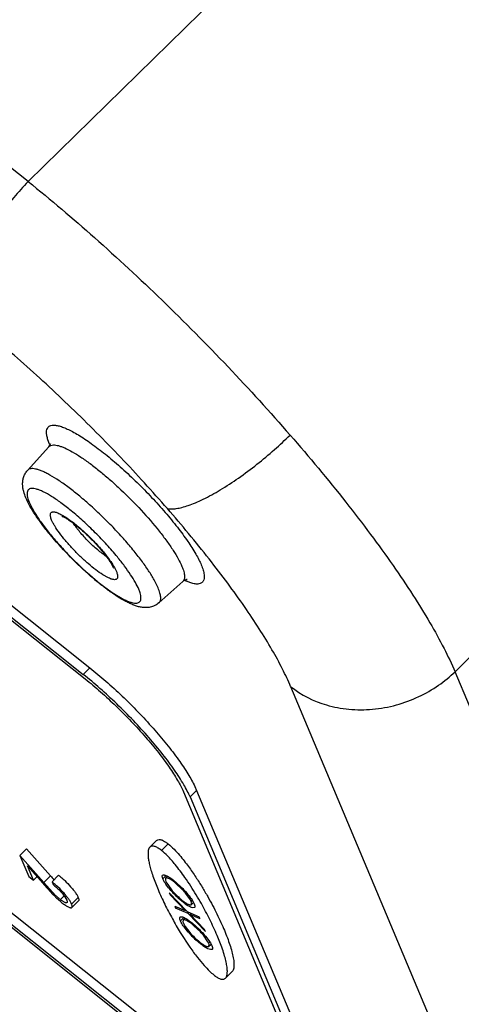
# Paper-space layout '4OXO-18-1_1' of a CAD drawing. Units: inches. Extents: x 0 to 17, y 0 to 11.
# Drawn here: x 11.2 to 11.4, y 6.6 to 7 of the extents above; entities that cross this region are included whole.
import ezdxf

# ---------------------------------------------------------------- set-up
doc = ezdxf.new("R2010")
doc.units = ezdxf.units.IN
doc.header["$LTSCALE"] = 0.935
doc.header["$MEASUREMENT"] = 0
doc.layers.get('0').update_dxf_attribs({"linetype": 'CONTINUOUS'})

psp = doc.layouts.new('4OXO-18-1_1')

# ---------------------------------------------------------------- linework, layer by layer
at = {"color": 7, "linetype": 'Continuous'}
for p, q in [((11.2419752593, 6.979138105700001), (12.0312403473, 7.751843066599999)), ((12.2096269508, 7.547137501799999), (11.4203618628, 6.7744325409)), ((11.2419752593, 6.979138105700001), (10.9917026684, 7.1780212503)), ((11.0513219148, 6.948054332999999), (11.2677699478, 6.776050418)), ((11.0485524042, 6.9453035578), (11.2650004372, 6.7732996428)), ((11.049345705, 6.9434140013), (11.265793738, 6.7714100862)), ((11.2416908962, 6.8585231077), (11.2506220681, 6.8684004339)), ((11.2509074803, 6.8694063046), (11.2502305463, 6.8712171808)), ((11.2418800721, 6.846642076599999), (11.2424070365, 6.8452137479)), ((11.2424070365, 6.8452137479), (11.2431498694, 6.8436166124)), ((11.2774506267, 6.818074328300001), (11.2775759306, 6.8177351477)), ((11.2755279388, 6.8136134664), (11.2731971537, 6.8149132821)), ((11.2783313164, 6.817328707300001), (11.2788285806, 6.8162707814)), ((11.2966367391, 6.803203031900001), (11.3065744603, 6.8120669533)), ((11.3099284226, 6.8114874415), (11.3072377714, 6.8124957163)), ((11.2677699478, 6.776050418), (11.2650004372, 6.7732996428)), ((11.5761971813, 6.4032496767), (11.4203618628, 6.7744325409)), ((11.3516652616, 6.768208477999999), (11.5075005801, 6.3970256138)), ((11.3459171142, 6.580564875), (11.1294690812, 6.7525687901)), ((11.3486866247, 6.583315650299999), (11.1322385918, 6.7553195653)), ((11.3467104149, 6.5786753185), (11.1302623819, 6.750679233500001)), ((11.3068289066, 6.724320634400001), (11.3687063655, 6.5769352238)), ((11.3096038814, 6.722115456), (11.312373392, 6.7248662312)), ((11.3116316823, 6.726508701499999), (11.312373392, 6.7248662312)), ((11.312373392, 6.7248662312), (11.3742508508, 6.577480820599999)), ((11.3096038814, 6.722115456), (11.3714813403, 6.5747300454)), ((11.2955979016, 6.7038942163), (11.292828391, 6.7011434411)), ((11.2412559674, 6.7004617464), (11.2384864568, 6.6977109712)), ((11.2412559674, 6.7004617464), (11.2512882586, 6.6891249934)), ((11.300492026, 6.70251448), (11.2977225155, 6.6997637048)), ((11.248518748, 6.6863742182), (11.2384864568, 6.6977109712)), ((11.2384864568, 6.6977109712), (11.2422002992, 6.688865000599999)), ((11.2416178014, 6.693364861699999), (11.2480905827, 6.6860506171)), ((11.2441612141, 6.687306727899999), (11.2416178014, 6.693364861699999)), ((11.2422002992, 6.688865000599999), (11.2441612141, 6.687306727899999)), ((11.2455111932, 6.6886475746), (11.2441612141, 6.687306727899999)), ((11.2512882586, 6.6891249934), (11.248518748, 6.6863742182)), ((11.2547023608, 6.689442690800001), (11.2519328502, 6.686691915499999)), ((11.2519328502, 6.686691915499999), (11.2524233577, 6.6855235798)), ((11.2980045147, 6.6892366664), (11.2981103257, 6.6894036073)), ((11.298044652, 6.6884478278), (11.2980045147, 6.6892366664)), ((11.2982537953, 6.687859665), (11.298044652, 6.6884478278)), ((11.2996689737, 6.6892652698), (11.2982537953, 6.687859665)), ((11.2985920516, 6.6871530426), (11.2983430888, 6.6876596098)), ((11.2994069628, 6.688157522000001), (11.2993420794, 6.6873806025)), ((11.2993420794, 6.6873806025), (11.2995216808, 6.686872550199999)), ((11.3002381483, 6.6889830847), (11.2994069683, 6.6881575275)), ((11.2995216808, 6.686872550199999), (11.2998013743, 6.686287415)), ((11.3002316165, 6.688992123999999), (11.3011232081, 6.6884568278)), ((11.3011232081, 6.6884568278), (11.301950439, 6.687881412699999)), ((11.3024938801, 6.6869486066), (11.3012876292, 6.687746541599999)), ((11.301950439, 6.687881412699999), (11.3028804631, 6.687170457000001)), ((11.3032058375, 6.6864033912), (11.3024938801, 6.6869486066)), ((11.3034255701, 6.6866216373), (11.3032058375, 6.6864033912)), ((11.2524233577, 6.6855235798), (11.253133913, 6.6849196477)), ((11.2998013743, 6.686287415), (11.30027021, 6.6854943275)), ((11.30027021, 6.6854943275), (11.3022050978, 6.6829523892)), ((11.3066642418, 6.6831878865), (11.3032058375, 6.6864033912)), ((11.2570031846, 6.680836149199999), (11.2554120828, 6.6792558109)), ((11.2628578035, 6.680132656000001), (11.2600882929, 6.677381880800001)), ((11.2602447638, 6.675979785499999), (11.2630142743, 6.678730560700001)), ((11.300879515, 6.6821136976), (11.3084139195, 6.6742762324)), ((11.300879515, 6.6821136976), (11.3012492294, 6.681233077999999)), ((11.3015034172, 6.6814855461), (11.3012492294, 6.681233077999999)), ((11.3075878214, 6.6746398621), (11.3012492294, 6.681233077999999)), ((11.3066934214, 6.678183692899999), (11.3048527782, 6.679747277000001)), ((11.3063755514, 6.6789447952), (11.3070651447, 6.6784162851)), ((11.30691395, 6.6784027296), (11.3066934214, 6.678183692899999)), ((11.3075956771, 6.6774917474), (11.3066934214, 6.678183692899999)), ((11.3097915282, 6.679084446599999), (11.3078823802, 6.6817976017)), ((11.310087931, 6.6784759094), (11.3097915282, 6.679084446599999)), ((11.31056261, 6.6789473773), (11.310087931, 6.6784759094)), ((11.3102660961, 6.677951854500001), (11.310087931, 6.6784759094)), ((11.3032100744, 6.6765625575), (11.3035797888, 6.675681937799999)), ((11.3032100744, 6.6765625575), (11.3075878214, 6.6746398621)), ((11.3040812029, 6.67617996), (11.3035797888, 6.675681937799999)), ((11.3087836339, 6.673395612799999), (11.3035797888, 6.675681937799999)), ((11.3078218635, 6.6748723209), (11.3075878214, 6.6746398621)), ((11.3084139195, 6.6742762324), (11.3134126689, 6.672081381900001)), ((11.3101719217, 6.6771877644), (11.3109203653, 6.677931145)), ((11.3101719452, 6.677187787699999), (11.3102660961, 6.677951854500001)), ((11.3115080876, 6.675907719800001), (11.3107752602, 6.675783775399999)), ((11.311089711, 6.6780533475), (11.311352956, 6.677495607899999)), ((11.311608196, 6.6760592898), (11.3115080876, 6.675907719800001)), ((11.3053272909, 6.671794606000001), (11.3054331019, 6.6719615468)), ((11.3053674282, 6.6710057673), (11.3053272909, 6.671794606000001)), ((11.3055765715, 6.670417604600001), (11.3053674282, 6.6710057673)), ((11.3069917499, 6.6718232094), (11.3055765715, 6.670417604600001)), ((11.3059148278, 6.669710982200001), (11.305665865, 6.6702175494)), ((11.306729739, 6.6707154616), (11.3066648555, 6.669938542100001)), ((11.3075609245, 6.6715410243), (11.3067297444, 6.670715467000001)), ((11.3075543927, 6.6715500636), (11.3084459843, 6.6710147673)), ((11.3084459843, 6.6710147673), (11.3092732152, 6.670439352200001)), ((11.3098166563, 6.6695065462), (11.3086104054, 6.6703044812)), ((11.3092851196, 6.673893706), (11.3087836339, 6.673395612799999)), ((11.3160214079, 6.6658676479), (11.3087836339, 6.673395612799999)), ((11.3092732152, 6.670439352200001), (11.3102032393, 6.6697283966)), ((11.3101101655, 6.6735314449), (11.3096090169, 6.6730336865)), ((11.3096090169, 6.6730336865), (11.3156516935, 6.6667482676)), ((11.3137823833, 6.6712007623), (11.3096090169, 6.6730336865)), ((11.3137823833, 6.6712007623), (11.3134126689, 6.672081381900001)), ((11.3066648555, 6.669938542100001), (11.306844457, 6.6694304898)), ((11.306844457, 6.6694304898), (11.3071241505, 6.6688453546)), ((11.3071241505, 6.6688453546), (11.3075929862, 6.668052267)), ((11.3075929862, 6.668052267), (11.309527874, 6.6655103288)), ((11.3105286137, 6.6689613308), (11.3098166563, 6.6695065462)), ((11.3107483463, 6.6691795769), (11.3105286137, 6.6689613308)), ((11.3112549972, 6.668364331), (11.3105286137, 6.6689613308)), ((11.313987018, 6.665745826), (11.3112549972, 6.668364331)), ((11.3160214079, 6.6658676479), (11.3156516935, 6.6667482676)), ((11.3055539112, 6.6655277637), (11.3095397717, 6.6594155212)), ((11.3140161976, 6.6607416324), (11.3121755544, 6.6623052165)), ((11.3171143044, 6.6616423862), (11.3152051564, 6.6643555413)), ((11.3136983276, 6.6615027347), (11.3143879208, 6.6609742247)), ((11.3142367262, 6.6609606692), (11.3140161976, 6.6607416324)), ((11.3149184533, 6.660049686900001), (11.3140161976, 6.6607416324)), ((11.3174107072, 6.661033849), (11.3171143044, 6.6616423862)), ((11.3178853862, 6.6615053168), (11.3174107072, 6.661033849)), ((11.3175888723, 6.660509794099999), (11.3174107072, 6.661033849)), ((11.3174946979, 6.659745704), (11.3182431415, 6.660489084500001)), ((11.3174947214, 6.6597457273), (11.3175888723, 6.660509794099999)), ((11.3188308638, 6.658465659299999), (11.3180980364, 6.658341715)), ((11.3184124871, 6.6606112871), (11.3186757322, 6.6600535475)), ((11.3189309722, 6.658617229400001), (11.3188308638, 6.658465659299999)), ((11.3244324107, 6.6464211634), (11.3272019212, 6.6491719386))]:
    psp.add_line(p, q, dxfattribs=at)
for centre, radius, start, end in [((11.247982041, 6.8707870741), 0.0035589035, 317.8857521172, 343.3356845338001), ((11.277578135, 6.880606305900001), 0.0289268708, 202.7793493283, 203.5493583238), ((11.5258599336, 6.9305047816), 0.3655869348, 221.3191537074, 221.6614671779), ((11.3225822752, 6.698598593300001), 0.0265932231, 203.8173280749, 204.2893396508), ((11.3341429796, 6.711664122), 0.043328876, 221.2439625098, 222.7563807758), ((11.3262110286, 6.7037542698), 0.0317639763, 220.9099403676, 231.3572385105), ((11.2844040228, 6.6624551515), 0.0304197904, 39.483120682, 42.96521106229999), ((11.3314781968, 6.709133641), 0.0396543984, 222.6856923997, 227.8219524769), ((11.1878290379, 6.6060950942), 0.1453028579, 29.4664406869, 31.1169929443), ((11.3205009075, 6.6949828726), 0.0217367071, 233.5795035411, 236.1952588078), ((11.3299050516, 6.681156532899999), 0.0265932233, 203.8173280767, 204.2893396489), ((11.3414657558, 6.6942220616), 0.043328876, 221.2439625102, 222.7563807756), ((11.3335338048, 6.6863122094), 0.0317639763, 220.9099403677, 231.3572385105), ((11.338800973, 6.6916915806), 0.0396543984, 222.6856923999, 227.8219524766), ((11.291726799, 6.6450130911), 0.0304197904, 39.483120682, 42.96521106229999), ((11.2328098371, 6.6267614213), 0.0957839168, 21.2743268096, 23.0639873968), ((11.3278236837, 6.6775408122), 0.0217367071, 233.5795035412, 236.1952588075)]:
    psp.add_arc(centre, radius, start, end, dxfattribs=at)
for points, knots in [([(11.2419752593, 6.979138105700001), (11.2398674939, 6.9770088516), (11.235713656, 6.972416422899999), (11.2299890569, 6.9649074182), (11.2249007442, 6.9567816749), (11.2207956313, 6.9484722508), (11.2183408068, 6.9415727651), (11.2171228864, 6.9363571664), (11.2165996763, 6.932829469600001), (11.2164311563, 6.9295862996), (11.2166351192, 6.925878541399999), (11.2172326428, 6.9232684128), (11.2178753089, 6.9217376516)], [0, 0, 0, 0, 0.1385094289, 0.2858706219, 0.4359965896, 0.5810293342, 0.7135787059, 0.7734398748000001, 0.8283988143000001, 0.878253508, 0.923248374, 1, 1, 1, 1]), ([(11.2419752646, 6.9791381109), (11.2514110903, 6.971565699199999), (11.2704189341, 6.9554395571), (11.2982649665, 6.929593499), (11.325534113, 6.9020892813), (11.3430010286, 6.882947444199999), (11.3514349229, 6.8732692225)], [0, 0, 0, 0, 0.2380722069, 0.490272219, 0.7473902477, 1, 1, 1, 1]), ([(11.3001601241, 6.842521920299999), (11.2938348236, 6.849780448500001), (11.280725435, 6.8641289122), (11.2602360574, 6.884722385700001), (11.239291506, 6.9040504011), (11.2249821002, 6.916090242999999), (11.2178752348, 6.921737828099999)], [0, 0, 0, 0, 0.2525716074, 0.5096595902000001, 0.7618636518, 1, 1, 1, 1]), ([(11.2502305463, 6.8712171808), (11.2500493814, 6.8717789169), (11.2498262087, 6.872598494400001), (11.249664919, 6.8736655663), (11.2496147957, 6.874547906), (11.249711234, 6.8755154879), (11.2501043978, 6.8763401144), (11.25057123, 6.8768057083), (11.2511496842, 6.8771720807), (11.2520979679, 6.877416950800001), (11.2534384807, 6.877383131699999), (11.255025747, 6.8770552487), (11.2568547738, 6.876436347), (11.2589151569, 6.8755312179), (11.2611894528, 6.8743450193), (11.2646394662, 6.87230908), (11.2693101344, 6.869119836499999), (11.2751772171, 6.8645690486), (11.2813213261, 6.8592929909), (11.2875197925, 6.8534809379), (11.2935486413, 6.8473416987), (11.2991900908, 6.8410970511), (11.304241667, 6.834973054400001), (11.3085236367, 6.8291913733), (11.3114611849, 6.8246304691), (11.3132752302, 6.8212988146), (11.3139985794, 6.819759534099999), (11.3143070342, 6.819024828099999)], [0, 0, 0, 0, 0.0186903477, 0.0268031507, 0.0341284639, 0.0466592, 0.0572111479, 0.0622337601, 0.06736714469999999, 0.0787312461, 0.0925746006, 0.109535545, 0.1298676659, 0.153617607, 0.1807304082, 0.2110469993, 0.2804268311, 0.3596413495, 0.4460745703, 0.5367825696, 0.6286362010000001, 0.7184696061, 0.8031930386, 0.8799200611, 0.9461949636, 0.9747673117, 1, 1, 1, 1]), ([(11.3001601241, 6.842521920299999), (11.3007189756, 6.842432921599999), (11.3019669364, 6.842369419500001), (11.3040016131, 6.8425622497), (11.3063543997, 6.8430538188), (11.3090193442, 6.8438642597), (11.3119809985, 6.8450072088), (11.3164924234, 6.8470635075), (11.3225735477, 6.8504272715), (11.3300668954, 6.855335487300001), (11.3376080497, 6.8609745747), (11.3447820909, 6.8669881633), (11.3492988763, 6.8711779937), (11.3514349229, 6.8732692225)], [0, 0, 0, 0, 0.0278477927, 0.0611257646, 0.1003526206, 0.1459242686, 0.1980557843, 0.256458405, 0.3897938994, 0.5395358329, 0.6969761993000001, 0.8528955639, 1, 1, 1, 1]), ([(11.3514349229, 6.8732692225), (11.3594102063, 6.864117274600001), (11.3708257734, 6.8504357747), (11.3849340596, 6.832085930800001), (11.3942896957, 6.819153768400001), (11.4025728916, 6.8068594839), (11.4097082112, 6.7953223419), (11.4156273063, 6.7846511577), (11.4189460329, 6.7777326723), (11.4203618682, 6.774432546)], [0, 0, 0, 0, 0.3012526083, 0.4419537218, 0.574352172, 0.6972894835, 0.8097620033, 0.9108843574, 1, 1, 1, 1]), ([(11.2506220345, 6.8684004675), (11.2507264123, 6.8685159238), (11.2509705514, 6.8687260177), (11.2515925579, 6.869039448200001), (11.2521374165, 6.8691174442), (11.2525103398, 6.8691271077)], [0, 0, 0, 0, 0.2251740951, 0.4602994856, 1, 1, 1, 1]), ([(11.2525103398, 6.8691271077), (11.2528329916, 6.869135468500001), (11.2535364888, 6.8690818953), (11.2546529751, 6.868841558200001), (11.2559070116, 6.8684381415), (11.2578626845, 6.8676401108), (11.2605897242, 6.8662193853), (11.2641251732, 6.864013520399999), (11.268000654, 6.861264422200001), (11.2721273347, 6.8580354197), (11.2764088266, 6.8543987159), (11.2822311919, 6.849081046499999), (11.2891586699, 6.8420837995), (11.2954675738, 6.834819076), (11.2998236873, 6.8291297952), (11.3025000989, 6.8252625008), (11.3046304668, 6.8217473487), (11.3057673428, 6.8194803734), (11.3062134281, 6.8184178464)], [0, 0, 0, 0, 0.0128387218, 0.0279132905, 0.0453463697, 0.0651699439, 0.1118739316, 0.1674292655, 0.2308348226, 0.3007847956, 0.3757983558, 0.4542333608, 0.614389311, 0.7671822426, 0.8365940343000001, 0.8993356876, 0.9541611543, 1, 1, 1, 1]), ([(11.2962822017, 6.8094396764), (11.2958013876, 6.8105849234), (11.2945536942, 6.8130366712), (11.2921974679, 6.816840185), (11.2892199898, 6.8210349404), (11.285702217, 6.825504800499999), (11.2817378152, 6.8301284599), (11.2774342098, 6.834777878500001), (11.2729092518, 6.8393254346), (11.2682874688, 6.8436466866), (11.2636954071, 6.8476228747), (11.2592595788, 6.8511465208), (11.2551023273, 6.8541224113), (11.2518286857, 6.8561674461), (11.2494281582, 6.8574466621), (11.2478478489, 6.858179601900001), (11.2464139776, 6.8587272947), (11.2451350091, 6.859087349), (11.244016295, 6.859256905), (11.2430597615, 6.859232619299999), (11.2422653926, 6.859005869700001), (11.2418503088, 6.8586995095), (11.2416908632, 6.8585231408)], [0, 0, 0, 0, 0.0489650473, 0.1081821568, 0.1762756944, 0.2516359463, 0.332345076, 0.4163107535, 0.5013344255, 0.5851910345, 0.6656846487, 0.7407313028, 0.8084346265000001, 0.8671437020999999, 0.8927274342, 0.915623623, 0.9357729898, 0.9531750901999999, 0.9679083548999999, 0.9802224245000001, 0.9906271818000001, 1, 1, 1, 1]), ([(11.2410290827, 6.847017294800001), (11.2406616795, 6.847892409299999), (11.2401853022, 6.8492312995), (11.2397701707, 6.851076659199999), (11.2396148309, 6.852512764400001), (11.2396675145, 6.8540217425), (11.2399763836, 6.855585811799999), (11.2406224663, 6.8571443933), (11.2412954761, 6.8580857974), (11.2416908962, 6.8585231077)], [0, 0, 0, 0, 0.2335175698, 0.3482190265, 0.4647798569, 0.5879041105, 0.7183424158, 0.8549422018, 1, 1, 1, 1]), ([(11.2454340151, 6.8506953347), (11.2450531232, 6.8508018409), (11.2443485549, 6.850958605800001), (11.2433598382, 6.8510050622), (11.2425437966, 6.8508280087), (11.2419249512, 6.850387299099999), (11.241564488, 6.849702532), (11.2414538741, 6.8488328837), (11.2415621953, 6.8477863651), (11.2417551688, 6.8470430025), (11.2418800721, 6.846642076599999)], [0, 0, 0, 0, 0.1581790215, 0.287531292, 0.3933347614, 0.4860911522999999, 0.5814094981, 0.6937565670999999, 0.8320507723999999, 1, 1, 1, 1]), ([(11.2966367391, 6.803203031900001), (11.2961019253, 6.8027260063), (11.2949379652, 6.801950579600001), (11.2930239846, 6.8013194578), (11.2911512355, 6.801143341), (11.2893762566, 6.8012899195), (11.2876882948, 6.801661882), (11.286049508, 6.8022240126), (11.2843969988, 6.802925490900001), (11.2820595201, 6.8040902259), (11.2789868819, 6.8059267513), (11.2751582025, 6.808592047599999), (11.2711162534, 6.811736852799999), (11.2654573876, 6.8165647941), (11.2585837248, 6.8231748029), (11.2522580099, 6.8301967773), (11.2478054305, 6.8358267538), (11.2450129213, 6.8397560663), (11.2427405636, 6.843433786699999), (11.2415162102, 6.8458570097), (11.2410290827, 6.847017294800001)], [0, 0, 0, 0, 0.0284263395, 0.0545992685, 0.07917609769999999, 0.102535529, 0.1249792661, 0.1475638891, 0.1711609138, 0.1961457182, 0.251101415, 0.3129601031, 0.3810947075, 0.454155491, 0.6079389322, 0.7589893854, 0.8286344593000001, 0.8925680894, 0.9500846940000001, 1, 1, 1, 1]), ([(11.259946766, 6.8416481098), (11.2585475916, 6.842792300299999), (11.2558688576, 6.844880777999999), (11.2519812707, 6.8475488136), (11.248981818, 6.849273891), (11.2468494017, 6.850231391499999), (11.2458868606, 6.8505687087), (11.2454340151, 6.8506953347)], [0, 0, 0, 0, 0.3154197706, 0.5923716063000001, 0.8223909926999999, 0.9179419781, 1, 1, 1, 1]), ([(11.2431498694, 6.8436166124), (11.2437693011, 6.8423916838), (11.2452954046, 6.839794831), (11.2480643284, 6.8358098133), (11.2514416936, 6.8315030127), (11.2553083881, 6.8270292902), (11.2595286875, 6.822549905800001), (11.263950795, 6.818225691599999), (11.2684155645, 6.81421179), (11.2727626565, 6.8106512301), (11.2768352034, 6.807670323099999), (11.2800279716, 6.8056547418), (11.2823443939, 6.804440090599999), (11.2838346047, 6.8037798375), (11.2851591527, 6.803324844700001), (11.2863104107, 6.8030795046), (11.2872844669, 6.8030453598), (11.2880872439, 6.803234200199999), (11.2886917767, 6.8036850071), (11.2890393242, 6.804374488500001), (11.2891412601, 6.8052459925), (11.2890268042, 6.8062932427), (11.2887050382, 6.8075171433), (11.2883806197, 6.8083753141), (11.2881885956, 6.8088326947)], [0, 0, 0, 0, 0.0605227206, 0.1325574134, 0.2138460328, 0.3017250324, 0.3931978698, 0.4851244537, 0.5743563509, 0.657836944, 0.7327752162000001, 0.7967772501, 0.8240798973000001, 0.8480385768, 0.8685779395000001, 0.8857308303, 0.8997588901000001, 0.9112599831, 0.9214098908, 0.9319177355, 0.9443358446, 0.9596096184999999, 0.9781278887, 1, 1, 1, 1]), ([(11.2517670516, 6.8377756611), (11.251657723, 6.8380360701), (11.2514718137, 6.838526166699999), (11.2512829909, 6.8392269616), (11.2512071946, 6.8398313748), (11.2512482283, 6.840338819099999), (11.251419726, 6.840747750499999), (11.2517316122, 6.841033846499999), (11.2521593861, 6.8411779623), (11.2526827121, 6.8411947403), (11.2533026833, 6.841095892799999), (11.2543375592, 6.8407867887), (11.2558434651, 6.8400833136), (11.2578473234, 6.838883115700001), (11.2592478815, 6.837896518200001), (11.2599918139, 6.837343242)], [0, 0, 0, 0, 0.0663206873, 0.1229143928, 0.1700673782, 0.2087245755, 0.2412376711, 0.2717169294, 0.3050325788, 0.3449825985, 0.3936169885, 0.451868028, 0.5981003186, 0.7822907678000001, 1, 1, 1, 1]), ([(11.2560976921, 6.8393600376), (11.2561128248, 6.839358018), (11.2561585803, 6.8393439555), (11.2563072749, 6.8392915411), (11.2565873332, 6.8391699246), (11.2570160963, 6.8389630003), (11.2575476247, 6.8386725513), (11.2581617696, 6.8383075975), (11.2591152559, 6.837698640499999), (11.2604222115, 6.8367792371), (11.262081981, 6.8354990554), (11.2638403172, 6.8340321572), (11.2656487441, 6.8324167046), (11.2680700065, 6.8301125177), (11.2709090688, 6.8271539708), (11.273469671, 6.8241381674), (11.2751947437, 6.8218403046), (11.2762040612, 6.8203601663), (11.2769425855, 6.819128459400001), (11.2773188354, 6.8183882409), (11.2774506267, 6.818074328300001)], [0, 0, 0, 0, 0.001500693, 0.0046756271, 0.0155245984, 0.03145725279999999, 0.0514805727, 0.0750336979, 0.1016724673, 0.1626710889, 0.232031302, 0.3076639381, 0.3877101398, 0.4703494529, 0.6361687678, 0.7905288554000001, 0.858883664, 0.9185409334, 0.9665340856, 1, 1, 1, 1]), ([(11.2792472935, 6.8223578346), (11.2778264966, 6.824088042100001), (11.2748275594, 6.827539585399999), (11.2700631666, 6.8325246986), (11.2650925833, 6.8372704323), (11.2616617721, 6.840245644299999), (11.259946766, 6.8416481098)], [0, 0, 0, 0, 0.2457851049, 0.5017185264, 0.7567812909999999, 1, 1, 1, 1]), ([(11.3516655208, 6.768208271900001), (11.3506204053, 6.770697623999999), (11.3481623256, 6.7759140912), (11.3437599842, 6.7839549601), (11.3384404134, 6.7926400577), (11.3322546, 6.8018875272), (11.3252587807, 6.8116077139), (11.3146986846, 6.825390068200001), (11.3061419131, 6.8356575847), (11.3001601241, 6.842521920299999)], [0, 0, 0, 0, 0.0892740831, 0.1904880611, 0.3029990898, 0.4259325309000001, 0.5582933291, 0.6989304201000001, 1, 1, 1, 1]), ([(11.2731971537, 6.8149132821), (11.2721854266, 6.8155507637), (11.2700798731, 6.817042539400001), (11.2669243661, 6.8196189124), (11.2636708809, 6.822594316), (11.2604995804, 6.8258057587), (11.2575847151, 6.829076933300001), (11.2550851966, 6.8322271269), (11.2533710022, 6.8347300464), (11.252333926, 6.8365497562), (11.2519324079, 6.837381800299999), (11.2517670516, 6.8377756611)], [0, 0, 0, 0, 0.1134081023, 0.2443677718, 0.386149756, 0.5313239734, 0.6722313286, 0.8014588348999999, 0.9125060595000001, 0.9594888498, 1, 1, 1, 1]), ([(11.2599918139, 6.837343242), (11.2613368815, 6.8363428907), (11.2640550777, 6.8341165644), (11.267969452, 6.830454505), (11.271682817, 6.8265299062), (11.2739659684, 6.8237847847), (11.2750067149, 6.8224168364)], [0, 0, 0, 0, 0.2368940697, 0.495950354, 0.7570900581000001, 1, 1, 1, 1]), ([(11.2746096214, 6.8226057466), (11.2740197773, 6.8229816389), (11.2727953598, 6.8238414534), (11.2702521136, 6.8258684931), (11.2670905861, 6.8288038435), (11.2641768412, 6.831984983200001), (11.2621669353, 6.8345421849), (11.2613152485, 6.8357726509), (11.2609432467, 6.836365595399999)], [0, 0, 0, 0, 0.1075684529, 0.2298521188, 0.4999755545, 0.7701016868, 0.8923483053, 1, 1, 1, 1]), ([(11.2750067149, 6.8224168364), (11.2756764663, 6.8215365207), (11.2768593848, 6.8198879319), (11.2779096462, 6.8181482685), (11.2783313164, 6.817328707300001)], [0, 0, 0, 0, 0.5454811165, 1, 1, 1, 1]), ([(11.2881885956, 6.8088326947), (11.2877805796, 6.8098045446), (11.2867207636, 6.8118855257), (11.2847196404, 6.815114460399999), (11.2821898941, 6.8186752509), (11.2802772867, 6.8211035372), (11.2792472935, 6.8223578346)], [0, 0, 0, 0, 0.1944879232, 0.4298520115, 0.7005242478, 1, 1, 1, 1]), ([(11.3062134281, 6.8184178464), (11.3065132197, 6.8177037753), (11.3069917403, 6.8163991599), (11.3073241054, 6.8147816926), (11.3073199, 6.8136959738), (11.3071991538, 6.8130385537), (11.3069578877, 6.812485274299999), (11.3067115721, 6.8121891526), (11.3065744913, 6.812066921900001)], [0, 0, 0, 0, 0.3465338732, 0.6207728204999999, 0.7327225014000001, 0.8304887283, 0.9178192225, 1, 1, 1, 1]), ([(11.3143070342, 6.819024828099999), (11.314608549, 6.8183066525), (11.3151059842, 6.8169742878), (11.3155519866, 6.815090521699999), (11.3156246067, 6.8135235836), (11.3153207691, 6.8124333502), (11.3148538828, 6.8118088856), (11.314248729, 6.811326439099999), (11.3134394777, 6.811079635900001), (11.3125395442, 6.8110263473), (11.3114088242, 6.8111048257), (11.3105323213, 6.8113100876), (11.3099284226, 6.8114874415)], [0, 0, 0, 0, 0.1841012286, 0.3354731628, 0.4558698423, 0.5518468864, 0.5951212581, 0.6382091026, 0.7328556499, 0.7885463358, 0.8512342540000001, 1, 1, 1, 1]), ([(11.2793601466, 6.813934587699999), (11.2793454814, 6.8137870798), (11.2792863586, 6.8135102384), (11.2790568857, 6.813158923400001), (11.2786992936, 6.8129372551), (11.2782411807, 6.8128484523), (11.2776908811, 6.812876055399999), (11.2770467732, 6.8130146249), (11.2763107643, 6.8132633421), (11.2757988112, 6.8134859682), (11.2755279388, 6.8136134664)], [0, 0, 0, 0, 0.0979380186, 0.1836853278, 0.2696702997, 0.3682076922, 0.487476759, 0.6315384282000001, 0.8022024154999999, 1, 1, 1, 1]), ([(11.2788285806, 6.8162707814), (11.2790077636, 6.815843986900001), (11.2792790861, 6.8150867984), (11.2793938869, 6.814273961), (11.2793601466, 6.813934587699999)], [0, 0, 0, 0, 0.5757754067, 1, 1, 1, 1]), ([(11.3082688255, 6.812935317999999), (11.3082926763, 6.8129328111), (11.3083313461, 6.8129297037), (11.3083814393, 6.8129266912), (11.3084016731, 6.812927572), (11.3084139449, 6.8129267864), (11.3083918198, 6.8129254073), (11.3083743008, 6.812922324400001), (11.3083081303, 6.8129137996), (11.3082272759, 6.8128985338), (11.3080567518, 6.812862165), (11.3077898738, 6.812785519), (11.3074149247, 6.812636027999999), (11.306990927, 6.8124020208), (11.3067129963, 6.8121905201), (11.3065744603, 6.8120669533)], [0, 0, 0, 0, 0.0326860625, 0.0542728292, 0.0644964121, 0.0652500775, 0.0674747726, 0.0810421159, 0.1071533603, 0.1463178499, 0.1989722253, 0.3415242821, 0.5264018783, 0.7469892805, 1, 1, 1, 1]), ([(11.2966367696, 6.8032030011), (11.2967713844, 6.803323033), (11.2970132689, 6.8036138276), (11.2972501948, 6.804157153899999), (11.2973687688, 6.8048027474), (11.2973728986, 6.8058689348), (11.2970465125, 6.8074573048), (11.2965766002, 6.808738451), (11.2962822017, 6.8094396764)], [0, 0, 0, 0, 0.0821807775, 0.1695112717, 0.2672774986, 0.3792271795, 0.6534661268, 1, 1, 1, 1]), ([(11.3096038814, 6.722115456), (11.3092558695, 6.7229443827), (11.308436287, 6.7246828491), (11.3063727238, 6.728450691), (11.30302094, 6.733612927899999), (11.2981329439, 6.740153491799999), (11.2923713109, 6.7470689744), (11.2859532197, 6.7540934858), (11.2791219398, 6.7609601275), (11.2721393592, 6.7674031163), (11.2673689124, 6.771417495800001), (11.2650004372, 6.7732996428)], [0, 0, 0, 0, 0.0394483674, 0.0842492668, 0.1884270809, 0.3091721223, 0.4423717958, 0.5832240314, 0.7265575976, 0.8672536225, 1, 1, 1, 1]), ([(11.2677699478, 6.776050418), (11.2700336896, 6.7742514991), (11.2745959035, 6.7704216295), (11.2812890013, 6.7642813911), (11.2878638056, 6.757731886799999), (11.2940889382, 6.751005764099999), (11.2997473277, 6.7443373027), (11.3046448479, 6.737961349500001), (11.3086132171, 6.7321020321), (11.3107717231, 6.7282967126), (11.3116316823, 6.726508701499999)], [0, 0, 0, 0, 0.1303124067, 0.2683300439, 0.4092373692, 0.548437835, 0.6812460063, 0.8032540137999999, 0.9105826145, 1, 1, 1, 1]), ([(11.3516652616, 6.768208477999999), (11.3560694603, 6.7647086105), (11.3627191175, 6.761396002000001), (11.371261401, 6.7593520648), (11.3776716632, 6.7584435638), (11.3859933661, 6.7584531552), (11.3958693344, 6.7602634249), (11.4051699186, 6.7637039026), (11.4134147719, 6.768464167699999), (11.4182169657, 6.772368070800001), (11.4203618628, 6.7744325409)], [0, 0, 0, 0, 0.2256274059, 0.2880402793, 0.352339429, 0.4848657269, 0.6197816642, 0.7530073951999999, 0.8805975498999999, 1, 1, 1, 1]), ([(11.265793738, 6.7714100862), (11.2679727345, 6.7696785116), (11.2723615438, 6.765985284199999), (11.2787855158, 6.760057736499999), (11.2850702921, 6.7537404279), (11.2909749361, 6.7472778777), (11.2962756394, 6.7409156333), (11.3007725976, 6.7348983129), (11.3038562399, 6.730149053), (11.3057547192, 6.7266826368), (11.3065087356, 6.725083247200001), (11.3068289066, 6.724320634400001)], [0, 0, 0, 0, 0.1327463337, 0.2734422848, 0.4167758283, 0.5576280616, 0.6908277531, 0.8115728258, 0.9157506984999999, 0.9605516223, 1, 1, 1, 1]), ([(11.2955978501, 6.703894268200001), (11.2957681395, 6.7040634773), (11.2962597724, 6.7043610113), (11.297051597, 6.704361662799999), (11.2978216624, 6.704154174299999), (11.2985958778, 6.7038101726), (11.2995119529, 6.703258787799999), (11.3001493639, 6.702786782), (11.300492026, 6.70251448)], [0, 0, 0, 0, 0.1312527213, 0.2995480946, 0.4163129694, 0.5670100601, 0.7607003147, 1, 1, 1, 1]), ([(11.2928278864, 6.7011439492), (11.2924757474, 6.700794209600001), (11.2921557787, 6.6999355437), (11.2920273481, 6.6986438411), (11.2920739248, 6.6972716285), (11.2922951209, 6.695615395599999), (11.2927032304, 6.6936670576), (11.2933059194, 6.6914408142), (11.2944243493, 6.687969374600001), (11.2962867897, 6.683205907200001), (11.2990205905, 6.677265632799999), (11.3021394829, 6.6712947262), (11.3044029809, 6.6674040279), (11.3055539112, 6.6655277637)], [0, 0, 0, 0, 0.0384583367, 0.0662232656, 0.1012677689, 0.1442890818, 0.1956701238, 0.2553715043, 0.3229413702, 0.4781970036, 0.6513418989, 0.8294356797, 1, 1, 1, 1]), ([(11.2977225155, 6.6997637048), (11.2972847291, 6.7001115987), (11.29643367, 6.700732617999999), (11.2953025607, 6.701331361599999), (11.2944264189, 6.7015743087), (11.2938282293, 6.7016155268), (11.2932692999, 6.7014887136), (11.2929589495, 6.7012741193), (11.2928278864, 6.7011439492)], [0, 0, 0, 0, 0.305387758, 0.5748268345, 0.6927566317, 0.7997045634000001, 0.8991182278000001, 1, 1, 1, 1]), ([(11.3122248272, 6.68118576), (11.3107288494, 6.683663528999999), (11.3079346782, 6.6879952536), (11.3038779, 6.6934360423), (11.3005906034, 6.6971996879), (11.2985881291, 6.699075831), (11.2977225155, 6.6997637048)], [0, 0, 0, 0, 0.3670047608, 0.6530625981, 0.859803621, 1, 1, 1, 1]), ([(11.300492026, 6.70251448), (11.3013543335, 6.701829233400001), (11.3029776411, 6.700307306699999), (11.3051718462, 6.697888562899999), (11.3071579684, 6.695453598899999), (11.309462446, 6.6924043819), (11.3119784048, 6.688770548200001), (11.3146374885, 6.6845754979), (11.3169680418, 6.6806104708), (11.3196461405, 6.675722072799999), (11.3219751737, 6.6710175644), (11.323958558, 6.666490685), (11.3252081022, 6.663353912100001), (11.3262584709, 6.6603832935), (11.3270956795, 6.6575969006), (11.3276923089, 6.6550244728), (11.3279700168, 6.6530268013), (11.3279911284, 6.651577532899999), (11.3278765587, 6.6504032177), (11.3275767484, 6.6495442848), (11.3272019728, 6.6491718868)], [0, 0, 0, 0, 0.0538338884, 0.1084329986, 0.1595672955, 0.2073550875, 0.2952186575, 0.3754984106, 0.4500694606, 0.5199718949000001, 0.6479085801, 0.7064684659, 0.7615012359000001, 0.8129028839, 0.8604250264, 0.9036351531999999, 0.9418538084, 0.9588163943000001, 0.9741768276999999, 1, 1, 1, 1]), ([(11.2600882929, 6.677381880800001), (11.2600228544, 6.6775303046), (11.2598825645, 6.6778460045), (11.2596204597, 6.6783303032), (11.2593026848, 6.678854275700001), (11.2587853677, 6.6796332018), (11.2580079355, 6.680661564299999), (11.2565597436, 6.6823788495), (11.25494541, 6.6840533759), (11.2532332802, 6.685615733200001), (11.2523611782, 6.686342122), (11.2519328502, 6.686691915499999)], [0, 0, 0, 0, 0.0390351638, 0.08309039480000001, 0.1324039175, 0.1864722295, 0.3080452017, 0.4423643668, 0.7269389803, 0.8669196968, 1, 1, 1, 1]), ([(11.2547023608, 6.689442690800001), (11.2551306888, 6.6890928973), (11.2560027908, 6.688366508400001), (11.2577149206, 6.6868041511), (11.2593292541, 6.6851296248), (11.2607774461, 6.6834123395), (11.2615548782, 6.682383977000001), (11.2620721953, 6.681605051), (11.2623899702, 6.6810810784), (11.2626520751, 6.6805967797), (11.262792365, 6.6802810799), (11.2628578035, 6.680132656000001)], [0, 0, 0, 0, 0.1330803032, 0.2730610197, 0.5576356332, 0.6919547983, 0.8135277705, 0.8675960825, 0.9169096052, 0.9609648362000001, 1, 1, 1, 1]), ([(11.2981103257, 6.6894036073), (11.2981492856, 6.6894423037), (11.2982492861, 6.689508189700001), (11.298435254, 6.689553157200001), (11.298654707, 6.689556226900001), (11.2990188172, 6.6895071465), (11.2995601119, 6.689331881499999), (11.2999930444, 6.6891208703), (11.3002316165, 6.688992123999999)], [0, 0, 0, 0, 0.0728178924, 0.1545848009, 0.2505162314, 0.3624067783, 0.6405037546, 1, 1, 1, 1]), ([(11.3015635956, 6.6830988418), (11.300948888, 6.683799685299999), (11.2998790558, 6.685093901599999), (11.2989436116, 6.686495271799999), (11.2985920516, 6.6871530426)], [0, 0, 0, 0, 0.5555407373, 1, 1, 1, 1]), ([(11.3012876292, 6.687746541599999), (11.3010861363, 6.6878619389), (11.3007213261, 6.6880550254), (11.3002037559, 6.688240427899999), (11.29979351, 6.6883061257), (11.29955086, 6.688259266599999), (11.2994671566, 6.688205631000001)], [0, 0, 0, 0, 0.3593460772, 0.6375180668, 0.8461492359, 1, 1, 1, 1]), ([(11.3028804631, 6.687170457000001), (11.3032919256, 6.6868410929), (11.3041267768, 6.6861486984), (11.3053523917, 6.685034729400001), (11.3065625487, 6.6838445521), (11.3080686464, 6.6822497606), (11.3096408771, 6.6803621582), (11.3107031261, 6.6787919537), (11.311089711, 6.6780533475)], [0, 0, 0, 0, 0.1282121819, 0.2637616267, 0.4027681784, 0.5410314160999999, 0.7972011473999999, 1, 1, 1, 1]), ([(11.2480905827, 6.6860506171), (11.2487169816, 6.685343500499999), (11.2499803906, 6.6839214213), (11.2515931018, 6.6821615845), (11.2529269846, 6.680771987000001), (11.2539605946, 6.6797692591), (11.2549992244, 6.6788279573), (11.2557092303, 6.6782465402), (11.2560557867, 6.6779657351)], [0, 0, 0, 0, 0.2493788641, 0.5021608171, 0.6300941967, 0.7578050362000001, 0.8822509101, 1, 1, 1, 1]), ([(11.2554120828, 6.6792558109), (11.2551075147, 6.6795030999), (11.254483668, 6.6800182304), (11.2532716838, 6.6811447132), (11.2518282146, 6.682661426799999), (11.2501568268, 6.684518220299999), (11.249061996, 6.6857571469), (11.248518748, 6.6863742182)], [0, 0, 0, 0, 0.1186290106, 0.2445485169, 0.5000726608, 0.7514050937000001, 1, 1, 1, 1]), ([(11.253133913, 6.6849196477), (11.2542460048, 6.683948652200001), (11.2560887913, 6.682132149), (11.257650431, 6.680016150599999), (11.2581021957, 6.679000135)], [0, 0, 0, 0, 0.5703974102, 1, 1, 1, 1]), ([(11.2581959664, 6.6779924435), (11.2581062622, 6.677903345800001), (11.2578518036, 6.6778830584), (11.2575313036, 6.6779535718), (11.2571984786, 6.6780795179), (11.2568137031, 6.6782722748), (11.2561981082, 6.6786535436), (11.2557343178, 6.6790036639), (11.2554120828, 6.6792558109)], [0, 0, 0, 0, 0.119400162, 0.2067882414, 0.3172945495, 0.4518971744, 0.6135968977, 1, 1, 1, 1]), ([(11.2581021957, 6.679000135), (11.2581463088, 6.6788879018), (11.2582259112, 6.678681383400001), (11.2583087272, 6.6783512761), (11.2582883217, 6.6780841744), (11.2581959664, 6.6779924435)], [0, 0, 0, 0, 0.3456048804, 0.6269452461, 1, 1, 1, 1]), ([(11.2628578035, 6.680132656000001), (11.2629189978, 6.6799782345), (11.2630313428, 6.6796970559), (11.2631167525, 6.6793457215), (11.2631373274, 6.6791026388), (11.2631281656, 6.678915552599999), (11.2630714066, 6.6787873061), (11.2630142733, 6.6787305597)], [0, 0, 0, 0, 0.3391049834000001, 0.6175184154, 0.7341954206999999, 0.8356059844, 1, 1, 1, 1]), ([(11.3070651447, 6.6784162851), (11.3074253662, 6.678151834299999), (11.3079459001, 6.677790395900001), (11.3086364061, 6.677405129199999), (11.3090659861, 6.6772058616), (11.3094369414, 6.6770830352), (11.309745558, 6.6770307174), (11.3099966606, 6.6770619382), (11.3101248832, 6.677141037899999), (11.3101719452, 6.677187787699999)], [0, 0, 0, 0, 0.382822033, 0.5416279722999999, 0.6769678587000001, 0.7878336295999999, 0.8756423014, 0.9431724035, 1, 1, 1, 1]), ([(11.2560557867, 6.6779657351), (11.2563045175, 6.6777714961), (11.2567815017, 6.677399195), (11.2574879563, 6.6769036189), (11.2581345694, 6.6764921825), (11.2587187809, 6.676185589), (11.2592250129, 6.675971708), (11.2596502818, 6.6758573981), (11.2599974565, 6.6758319573), (11.2601851669, 6.675920591900001), (11.2602447637, 6.6759797854)], [0, 0, 0, 0, 0.1965796437, 0.3767984761, 0.5373753661999999, 0.673563632, 0.787464785, 0.8786929363, 0.9476777255, 1, 1, 1, 1]), ([(11.2602447637, 6.6759797854), (11.2603018967, 6.6760365319), (11.2603586552, 6.6761647786), (11.2603678168, 6.6763518647), (11.2603472417, 6.6765949472), (11.260261832, 6.6769462812), (11.2601494871, 6.6772274595), (11.2600882929, 6.677381880800001)], [0, 0, 0, 0, 0.1643940854, 0.2658047107, 0.3824817485, 0.6608951600999999, 1, 1, 1, 1]), ([(11.3107752602, 6.675783775399999), (11.3104209121, 6.6758446567), (11.3095908101, 6.676174092899999), (11.308839902, 6.6766321273), (11.308407378, 6.6769210073)], [0, 0, 0, 0, 0.4087245092, 1, 1, 1, 1]), ([(11.311352956, 6.677495607899999), (11.3114616214, 6.6772200121), (11.3116151506, 6.6768370225), (11.311665715, 6.676343464199999), (11.3116413821, 6.6761411914), (11.311608196, 6.6760592898)], [0, 0, 0, 0, 0.5986727381, 0.8214166285, 1, 1, 1, 1]), ([(11.3209375457, 6.6642856228), (11.3199800484, 6.666537959299999), (11.3178909229, 6.6710260466), (11.3155657325, 6.6753952362), (11.3143360948, 6.6775715592)], [0, 0, 0, 0, 0.4947173802000001, 1, 1, 1, 1]), ([(11.3054331019, 6.6719615468), (11.3054720618, 6.6720002433), (11.3055720623, 6.672066129299999), (11.3057580302, 6.672111096799999), (11.3059774832, 6.6721141665), (11.3063415934, 6.672065086), (11.3068828881, 6.6718898211), (11.3073158206, 6.6716788099), (11.3075543927, 6.6715500636)], [0, 0, 0, 0, 0.0728178924, 0.1545848009, 0.2505162314, 0.3624067783, 0.6405037546, 1, 1, 1, 1]), ([(11.3086104054, 6.6703044812), (11.3084089125, 6.670419878400001), (11.3080441023, 6.670612965), (11.3075265321, 6.6707983674), (11.3071162862, 6.6708640653), (11.3068736362, 6.6708172062), (11.3067899328, 6.670763570599999)], [0, 0, 0, 0, 0.3593460772, 0.6375180668, 0.8461492359, 1, 1, 1, 1]), ([(11.3088863718, 6.6656567814), (11.3082716642, 6.6663576249), (11.307201832, 6.6676518412), (11.3062663878, 6.6690532114), (11.3059148278, 6.669710982200001)], [0, 0, 0, 0, 0.5555407373, 1, 1, 1, 1]), ([(11.3102032393, 6.6697283966), (11.3106147018, 6.6693990325), (11.311449553, 6.6687066379), (11.3126751679, 6.667592668999999), (11.3138853249, 6.6664024917), (11.3153914226, 6.6648077002), (11.3169636533, 6.6629200978), (11.3180259023, 6.661349893300001), (11.3184124871, 6.6606112871)], [0, 0, 0, 0, 0.1282121819, 0.2637616267, 0.4027681784, 0.5410314160999999, 0.7972011473999999, 1, 1, 1, 1]), ([(11.3095397717, 6.6594155212), (11.3105695703, 6.6579339551), (11.3124788848, 6.6553200556), (11.3152279274, 6.6519818908), (11.3175035278, 6.6495626748), (11.3189110378, 6.6482993528), (11.3195382862, 6.6478008997)], [0, 0, 0, 0, 0.3522030579, 0.6314855596, 0.8436078021, 1, 1, 1, 1]), ([(11.3143879208, 6.6609742247), (11.3147481424, 6.6607097738), (11.3152686763, 6.660348335499999), (11.3159591823, 6.6599630688), (11.3163887623, 6.6597638012), (11.3167597176, 6.6596409747), (11.3170683342, 6.659588657), (11.3173194368, 6.6596198777), (11.3174476594, 6.6596989775), (11.3174947214, 6.6597457273)], [0, 0, 0, 0, 0.382822033, 0.5416279722999999, 0.6769678587000001, 0.7878336295999999, 0.8756423014, 0.9431724035, 1, 1, 1, 1]), ([(11.3180980364, 6.658341715), (11.3177436883, 6.6584025962), (11.3169135863, 6.6587320325), (11.3161626782, 6.6591900668), (11.3157301542, 6.659478946799999)], [0, 0, 0, 0, 0.4087245092, 1, 1, 1, 1]), ([(11.3186757322, 6.6600535475), (11.3187843976, 6.6597779517), (11.3189379268, 6.659394962), (11.3189884912, 6.6589014038), (11.3189641582, 6.658699131000001), (11.3189309722, 6.658617229400001)], [0, 0, 0, 0, 0.5986727381, 0.8214166285, 1, 1, 1, 1]), ([(11.3244329153, 6.6464206553), (11.324614531, 6.646601033400001), (11.3249326706, 6.647118541799999), (11.3251802681, 6.648131282400001), (11.3252419298, 6.649483629400001), (11.3250894716, 6.6512003876), (11.3247048498, 6.653292213899999), (11.3237951966, 6.6568121599), (11.3228203762, 6.6595775669), (11.3220664536, 6.6615150562)], [0, 0, 0, 0, 0.0488733401, 0.112839698, 0.1973876584, 0.3062424603, 0.4412701193, 0.6030470463000001, 1, 1, 1, 1]), ([(11.3195382862, 6.6478008997), (11.3199760726, 6.6474530058), (11.3208271317, 6.6468319865), (11.321958241, 6.646233242899999), (11.3228343828, 6.645990295800001), (11.3234325724, 6.6459490777), (11.3239915018, 6.646075890900001), (11.3243018522, 6.6462904852), (11.3244329153, 6.6464206553)], [0, 0, 0, 0, 0.305387758, 0.5748268345, 0.6927566317, 0.7997045634000001, 0.8991182278000001, 1, 1, 1, 1])]:
    psp.add_open_spline(points, degree=3, knots=knots, dxfattribs=at)
for points in [[(11.2994671566, 6.688205631000001), (11.29944553, 6.6881917731), (11.2994251864, 6.6881756232), (11.2994069628, 6.688157522000001)], [(11.3067899328, 6.670763570599999), (11.3067683062, 6.6707497127), (11.3067479626, 6.6707335627), (11.306729739, 6.6707154616)]]:
    psp.add_open_spline(points, degree=3, dxfattribs=at)

doc.saveas('drawing.dxf')
